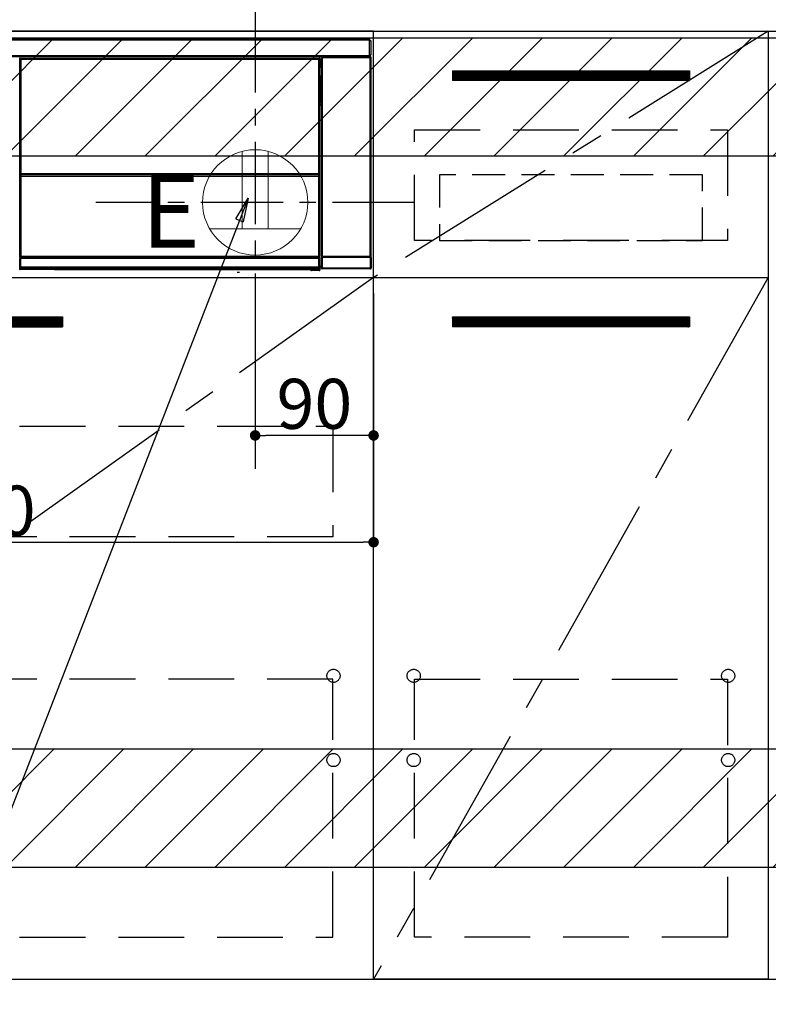
# Model space of a CAD drawing. Extents: x 0 to 26473, y -33073 to -24203.
# Drawn here: x 16102 to 16671, y -30916 to -30168 of the extents above; entities that cross this region are included whole.
import ezdxf

# ---------------------------------------------------------------- set-up
doc = ezdxf.new("R2010")
doc.units = 0
doc.header["$LTSCALE"] = 50
doc.header["$MEASUREMENT"] = 0
doc.linetypes.add('CENTER', pattern=[2, 1.25, -0.25, 0.25, -0.25])
doc.linetypes.add('HIDDEN', pattern=[0.375, 0.25, -0.125])
doc.layers.get('0').update_dxf_attribs({"linetype": 'CONTINUOUS'})
doc.layers.get('DEFPOINTS').update_dxf_attribs({"color": 146, "linetype": 'CONTINUOUS'})
for name, color, linetype in [('120-キャビネット（外）', 7, 'CONTINUOUS'), ('121-キャビネット（中）', 253, 'HIDDEN'), ('122-扉', 6, 'CONTINUOUS'), ('123-扉向き', 231, 'CENTER'), ('126-甲板', 2, 'CONTINUOUS'), ('150-機器', 8, 'CONTINUOUS'), ('160-文字', 254, 'CONTINUOUS'), ('180-補助', 161, 'CONTINUOUS')]:
    doc.layers.add(name, color=color, linetype=linetype)
doc.styles.add('KH001', font='txt')
doc.styles.add('ＭＳ ゴシック', font='txt', dxfattribs={"height": 10})
doc.dimstyles.new('KH1xx015', dxfattribs={"dimscale": 10, "dimtxt": 3.8, "dimasz": 0.8, "dimexe": 0.3, "dimexo": 1.2, "dimgap": 0.5, "dimtad": 3, "dimdec": 1, "dimdsep": 46, "dimlunit": 6, "dimtxsty": 'KH001', "dimblk": 'DOT', "dimcen": 1, "dimdle": 1, "dimclrd": 256, "dimclre": 256, "dimclrt": 256, "dimadec": 0, "dimazin": 0, "dimtfac": 1, "dimtdec": 1, "dimtix": 1, "dimtmove": 2, "dimatfit": 3, "dimldrblk": 'CLOSEDBLANK', "dimfxl": 1, "dimtolj": 1, "dimtzin": 0, "dimlwd": -1, "dimlwe": -1, "dimarcsym": 0})
doc.dimstyles.new('KH1xx030', dxfattribs={"dimscale": 30, "dimtxt": 2, "dimasz": 0.6, "dimexe": 0.3, "dimexo": 1.2, "dimgap": 0.5, "dimtad": 3, "dimdec": 1, "dimdsep": 46, "dimlunit": 6, "dimtxsty": 'KH001', "dimblk": 'DOT', "dimcen": 1, "dimdle": 1, "dimclrd": 256, "dimclre": 256, "dimclrt": 256, "dimadec": 0, "dimazin": 0, "dimtfac": 1, "dimtdec": 1, "dimtix": 1, "dimtmove": 2, "dimatfit": 3, "dimldrblk": 'CLOSEDBLANK', "dimfxl": 1, "dimtolj": 1, "dimtzin": 0, "dimlwd": -1, "dimlwe": -1, "dimarcsym": 0})

# ---------------------------------------------------------------- blocks, each defined once
blk = doc.blocks.new('_Dot')
at = {"color": 0, "linetype": 'ByBlock', "lineweight": -2}
blk.add_line((-0.5, 0), (-1, 0), dxfattribs=at)
at = {"color": 0, "linetype": 'ByBlock', "const_width": 0.5}
blk.add_lwpolyline([(-0.25, 0, 1), (0.25, 0, 1)], format="xyb", close=True, dxfattribs=at)
blk = doc.blocks.new('*D86')
at = {"layer": 'DEFPOINTS', "transparency": 16777216}
for p, q in [((16281.17, -30375.95), (16281.17, -30486.92)), ((16371.17, -30375.95), (16371.17, -30486.92)), ((16363.17, -30483.92), (16289.17, -30483.92))]:
    blk.add_line(p, q, dxfattribs=at)
at = {"layer": 'DEFPOINTS', "color": 0, "transparency": 16777216}
for p in [(16281.17, -30363.95), (16371.17, -30363.95), (16281.17, -30483.92)]:
    blk.add_point(p, dxfattribs=at)
at = {"layer": 'DEFPOINTS', "transparency": 16777216, "xscale": 8, "yscale": 8, "zscale": 8, "rotation": 180}
blk.add_blockref('_Dot', (16281.17, -30483.92), dxfattribs=at)
at = {"layer": 'DEFPOINTS', "transparency": 16777216, "xscale": 8, "yscale": 8, "zscale": 8}
blk.add_blockref('_Dot', (16371.17, -30483.92), dxfattribs=at)
at = {"layer": 'DEFPOINTS', "transparency": 16777216, "insert": (16326.17, -30459.92), "char_height": 38, "attachment_point": 5, "style": 'KH001'}
blk.add_mtext('\\A1;90', dxfattribs=at)
blk = doc.blocks.new('_ClosedBlank')
at = {"color": 0, "linetype": 'ByBlock', "lineweight": -2}
for p, q in [((-1, 0.167), (0, 0)), ((-1, 0.167), (-1, -0.167)), ((0, 0), (-1, -0.167))]:
    blk.add_line(p, q, dxfattribs=at)
blk = doc.blocks.new('*D87')
at = {"layer": 'DEFPOINTS', "transparency": 16777216}
for p, q in [((15771.17, -30375.95), (15771.17, -30568.03)), ((16371.17, -30375.95), (16371.17, -30568.03)), ((15779.17, -30565.03), (16363.17, -30565.03))]:
    blk.add_line(p, q, dxfattribs=at)
at = {"layer": 'DEFPOINTS', "color": 0, "transparency": 16777216}
for p in [(15771.17, -30363.95), (16371.17, -30363.95), (16371.17, -30565.03)]:
    blk.add_point(p, dxfattribs=at)
at = {"layer": 'DEFPOINTS', "transparency": 16777216, "xscale": 8, "yscale": 8, "zscale": 8, "rotation": 180}
blk.add_blockref('_Dot', (15771.17, -30565.03), dxfattribs=at)
at = {"layer": 'DEFPOINTS', "transparency": 16777216, "xscale": 8, "yscale": 8, "zscale": 8}
blk.add_blockref('_Dot', (16371.17, -30565.03), dxfattribs=at)
at = {"layer": 'DEFPOINTS', "transparency": 16777216, "insert": (16071.17, -30541.03), "char_height": 38, "attachment_point": 5, "style": 'KH001'}
blk.add_mtext('\\A1;600', dxfattribs=at)
blk = doc.blocks.new('HT-F6S_S')
at = {"layer": '150-機器', "color": 13, "linetype": 'Continuous'}
for p, q in [((-296.8, -45.78), (296.8, -45.78)), ((296.8, -46.88), (-296.8, -46.88)), ((296.8, -45.78), (296.8, -46.88)), ((296.8, -46.88), (296.8, -46.98)), ((296.8, -46.98), (296.9, -46.98)), ((296.9, -58.28), (296.9, -46.98)), ((296.9, -46.98), (298, -46.98)), ((298, -46.98), (298, -58.28)), ((-296.8, -58.38), (296.8, -58.38)), ((296.8, -59.48), (-296.8, -59.48)), ((260.83, -59.48), (260.92, -59.56)), ((260.92, -59.48), (260.92, -59.56)), ((260.92, -59.56), (261, -59.64)), ((261, -59.64), (261, -60.14)), ((261, -59.64), (297.5, -59.64)), ((261.42, -59.57), (261.42, -59.48)), ((261.42, -59.57), (261.92, -59.57)), ((261.92, -59.57), (261.92, -59.48)), ((262.42, -59.56), (262.41, -59.48)), ((262.42, -59.56), (262.42, -59.48)), ((263.25, -59.53), (263.15, -59.48)), ((265.75, -59.53), (263.25, -59.53)), ((265.75, -59.48), (265.75, -59.53)), ((272.75, -59.53), (272.75, -59.48)), ((275.25, -59.53), (272.75, -59.53)), ((275.35, -59.48), (275.25, -59.53)), ((283.83, -59.49), (284.06, -59.6)), ((285.06, -59.61), (285.09, -59.61)), ((286.09, -59.6), (286.2, -59.55)), ((286.2, -59.48), (286.2, -59.55)), ((290.2, -59.55), (290.2, -59.48)), ((290.2, -59.55), (290.31, -59.6)), ((291.31, -59.61), (291.34, -59.61)), ((292.34, -59.6), (292.57, -59.49)), ((295.37, -59.48), (295.45, -59.57)), ((295.45, -59.57), (295.45, -59.48)), ((295.45, -59.57), (296.15, -59.57)), ((296.15, -59.57), (296.15, -59.48)), ((296.9, -58.28), (296.8, -58.28)), ((296.8, -58.28), (296.8, -58.38)), ((296.8, -58.38), (296.8, -59.48)), ((298, -58.28), (296.9, -58.28)), ((297.14, -58.28), (297.14, -59.56)), ((297.31, -59.54), (297.31, -58.28)), ((297.31, -59.54), (297.37, -59.48)), ((297.37, -58.28), (297.37, -59.48)), ((297.67, -59.48), (297.37, -59.48)), ((297.5, -59.64), (297.67, -59.48)), ((297.5, -60.14), (297.5, -59.64)), ((31.09, -61.19), (30.86, -60.96)), ((31.09, -152.19), (31.09, -61.19)), ((31.09, -61.19), (31.17, -61.19)), ((31.17, -61.27), (31.17, -211.5)), ((31.29, -61.39), (31.17, -61.27)), ((31.29, -147.43), (31.29, -61.39)), ((31.29, -61.39), (31.79, -61.39)), ((31.36, -60.46), (31.59, -60.69)), ((31.36, -60.46), (258.74, -60.46)), ((31.59, -60.69), (258.51, -60.69)), ((31.59, -60.69), (31.59, -60.77)), ((31.67, -60.77), (31.79, -60.89)), ((258.43, -60.77), (31.67, -60.77)), ((31.79, -61.39), (31.79, -60.89)), ((31.79, -60.89), (258.31, -60.89)), ((258.31, -61.39), (31.79, -61.39)), ((31.79, -61.39), (31.79, -147.43)), ((258.31, -60.89), (258.43, -60.77)), ((258.31, -61.39), (258.31, -60.89)), ((258.31, -147.43), (258.31, -61.39)), ((258.31, -61.39), (258.81, -61.39)), ((258.51, -60.69), (258.74, -60.46)), ((258.51, -60.69), (258.51, -60.77)), ((258.93, -61.27), (258.81, -61.39)), ((258.81, -61.39), (258.81, -147.43)), ((259.01, -61.19), (258.93, -61.19)), ((258.93, -61.27), (258.93, -75.9)), ((259.24, -60.96), (259.01, -61.19)), ((259.01, -61.19), (259.01, -73.91)), ((259.24, -62.01), (259.17, -62.08)), ((259.17, -62.08), (259.17, -66.48)), ((260.33, -63.7), (259.17, -63.7)), ((259.17, -65.1), (260.33, -65.1)), ((260.33, -66.3), (259.17, -66.3)), ((259.17, -66.48), (259.27, -66.59)), ((259.17, -67.1), (259.27, -67)), ((259.17, -67.1), (260.33, -67.1)), ((259.24, -60.96), (259.24, -62.01)), ((259.27, -67), (259.27, -66.59)), ((260.33, -66.9), (259.27, -66.9)), ((259.27, -67), (260.33, -67)), ((260.5, -60.14), (260.33, -59.98)), ((260.33, -59.98), (260.33, -90.43)), ((260.5, -210.75), (260.5, -60.14)), ((260.5, -60.14), (261, -60.14)), ((261, -60.14), (261, -210.75)), ((297.5, -60.14), (261, -60.14)), ((297.5, -210.75), (297.5, -60.14)), ((297.5, -60.14), (298, -60.14)), ((298.17, -59.98), (298, -60.14)), ((298, -60.14), (298, -210.75)), ((298.17, -219.91), (298.17, -59.98)), ((259.01, -73.91), (258.93, -73.91)), ((259.16, -74.57), (258.93, -74.57)), ((258.93, -74.59), (259.16, -74.59)), ((259.01, -73.91), (259.16, -74.06)), ((259.16, -74.06), (259.16, -67.6)), ((260.33, -67.6), (259.16, -67.6)), ((259.16, -74.07), (259.16, -74.06)), ((259.16, -74.07), (259.66, -74.07)), ((259.17, -74.56), (259.16, -74.57)), ((259.16, -74.57), (259.16, -74.57)), ((259.16, -75.59), (259.16, -74.57)), ((259.2, -74.53), (259.17, -74.56)), ((259.25, -74.48), (259.2, -74.53)), ((259.31, -74.42), (259.25, -74.48)), ((259.38, -74.34), (259.31, -74.42)), ((259.47, -74.26), (259.38, -74.34)), ((259.56, -74.16), (259.47, -74.26)), ((259.66, -74.07), (259.56, -74.16)), ((259.66, -74.07), (259.66, -75.59)), ((259.1, -76.07), (258.93, -75.9)), ((259.1, -76.07), (259.1, -94.33)), ((260.33, -76.07), (259.1, -76.07)), ((259.16, -75.59), (259.66, -75.59)), ((259.66, -75.59), (259.66, -76.07)), ((259.66, -75.59), (260.33, -75.59)), ((258.93, -94.5), (259.1, -94.33)), ((258.93, -94.5), (258.93, -211)), ((260.33, -95.81), (258.93, -95.81)), ((258.93, -95.83), (260.33, -95.83)), ((258.93, -96.49), (259.01, -96.49)), ((259.16, -96.34), (259.01, -96.49)), ((259.01, -96.49), (259.01, -152.19)), ((259.1, -94.33), (260.33, -94.33)), ((259.16, -96.34), (259.16, -96.33)), ((260.33, -96.33), (259.16, -96.33)), ((259.16, -218.3), (259.16, -96.34)), ((260.33, -95.82), (260.33, -94.33)), ((31.29, -148.01), (31.29, -147.43)), ((31.79, -147.43), (31.29, -147.43)), ((31.79, -148.01), (31.29, -148.01)), ((31.34, -150.27), (31.31, -149.01)), ((31.31, -149.01), (31.31, -149.01)), ((31.79, -147.43), (31.79, -148.01)), ((31.79, -148.01), (258.31, -148.01)), ((31.81, -148.67), (31.81, -148.51)), ((31.81, -148.51), (258.29, -148.51)), ((31.81, -148.51), (31.81, -148.51)), ((258.29, -148.51), (31.81, -148.51)), ((31.81, -148.67), (31.84, -149.93)), ((258.29, -148.67), (31.81, -148.67)), ((258.27, -149.93), (258.29, -148.67)), ((258.29, -148.67), (258.29, -148.51)), ((258.29, -148.51), (258.29, -148.51)), ((258.31, -148.01), (258.31, -147.43)), ((258.81, -147.43), (258.31, -147.43)), ((258.81, -148.01), (258.31, -148.01)), ((258.79, -149.01), (258.76, -150.27)), ((258.79, -149.01), (258.79, -149.01)), ((258.81, -147.43), (258.81, -148.01)), ((31.09, -211.54), (31.09, -152.19)), ((31.09, -152.19), (31.17, -152.19)), ((31.84, -150.27), (31.34, -150.27)), ((31.34, -211.33), (31.34, -150.27)), ((31.84, -149.93), (31.84, -150.27)), ((31.84, -149.93), (258.27, -149.93)), ((258.27, -150.27), (31.84, -150.27)), ((31.84, -150.27), (31.84, -210.83)), ((258.27, -149.93), (258.27, -150.27)), ((258.27, -210.83), (258.27, -150.27)), ((258.76, -150.27), (258.27, -150.27)), ((258.76, -150.27), (258.76, -210.83)), ((258.93, -152.19), (259.01, -152.19)), ((259.01, -152.19), (259.01, -211.54)), ((260.33, -170.46), (260.33, -219.91)), ((31.59, -211.54), (31.09, -211.54)), ((31.15, -212.54), (31.11, -212.54)), ((31.15, -219.32), (31.15, -212.54)), ((31.65, -212.54), (31.15, -212.54)), ((31.34, -211.33), (31.17, -211.5)), ((258.43, -211.5), (31.17, -211.5)), ((31.34, -211.33), (31.35, -211.32)), ((258.27, -211.33), (31.34, -211.33)), ((31.35, -211.32), (31.38, -211.29)), ((31.38, -211.29), (31.42, -211.25)), ((31.42, -211.25), (31.48, -211.18)), ((31.48, -211.18), (31.56, -211.11)), ((31.56, -211.11), (31.65, -211.02)), ((31.59, -211.5), (31.59, -211.54)), ((31.59, -211.54), (258.51, -211.54)), ((31.61, -212.04), (31.65, -212.04)), ((31.65, -211.02), (31.74, -210.93)), ((31.65, -212.04), (31.65, -212.54)), ((31.65, -212.04), (258.45, -212.04)), ((31.65, -212.54), (31.65, -218.83)), ((258.45, -212.54), (31.65, -212.54)), ((31.74, -210.93), (31.84, -210.83)), ((31.84, -210.83), (258.27, -210.83)), ((258.27, -210.83), (258.76, -210.83)), ((258.27, -211.33), (258.27, -210.83)), ((258.43, -211.5), (258.27, -211.33)), ((258.45, -212.04), (258.45, -212.54)), ((258.45, -212.04), (258.49, -212.04)), ((258.45, -218.83), (258.45, -212.54)), ((258.95, -212.54), (258.45, -212.54)), ((258.51, -211.54), (258.51, -211.49)), ((259.01, -211.54), (258.51, -211.54)), ((258.76, -210.83), (258.93, -211)), ((258.95, -212.54), (258.95, -219.32)), ((258.99, -212.54), (258.95, -212.54)), ((260.93, -211.81), (260.43, -211.81)), ((260.43, -219.82), (260.43, -211.81)), ((260.44, -210.81), (260.5, -210.75)), ((260.5, -210.75), (261, -210.75)), ((297.57, -211.81), (260.93, -211.81)), ((260.93, -211.81), (260.93, -219.82)), ((261, -211.25), (260.94, -211.31)), ((260.94, -211.31), (297.56, -211.31)), ((261, -210.75), (297.5, -210.75)), ((261, -211.25), (261, -210.75)), ((297.5, -211.25), (261, -211.25)), ((297.5, -210.75), (297.5, -211.25)), ((297.5, -210.75), (298, -210.75)), ((297.56, -211.31), (297.5, -211.25)), ((298.07, -211.81), (297.57, -211.81)), ((297.57, -219.82), (297.57, -211.81)), ((298, -210.75), (298.06, -210.81)), ((298.07, -211.81), (298.07, -219.82)), ((30.84, -220.49), (31.2, -220.13)), ((31.2, -219.37), (31.15, -219.32)), ((31.2, -220.13), (31.2, -219.37)), ((31.2, -219.37), (31.7, -219.37)), ((31.2, -220.13), (31.7, -220.13)), ((31.7, -220.63), (31.34, -220.99)), ((57.4, -220.99), (31.34, -220.99)), ((31.66, -218.83), (31.65, -218.83)), ((31.66, -218.83), (31.7, -218.87)), ((31.66, -218.83), (258.44, -218.83)), ((31.7, -219.37), (31.7, -218.87)), ((31.7, -218.87), (258.4, -218.87)), ((258.4, -219.37), (31.7, -219.37)), ((31.7, -219.37), (31.7, -220.13)), ((31.7, -220.13), (258.4, -220.13)), ((31.7, -220.63), (31.7, -220.13)), ((258.4, -220.63), (31.7, -220.63)), ((57.4, -220.99), (57.4, -221)), ((57.4, -221), (252.27, -221)), ((74.03, -220.71), (74.02, -220.94)), ((74.02, -220.94), (231.88, -220.94)), ((231.87, -220.71), (74.03, -220.71)), ((196.31, -223.11), (198.05, -222.92)), ((231.88, -220.94), (231.87, -220.71)), ((252.27, -221.3), (252.27, -220.96)), ((252.77, -221.3), (252.27, -221.3)), ((252.77, -220.95), (258.72, -220.95)), ((252.77, -220.95), (252.77, -221.3)), ((252.77, -221.3), (252.77, -221.8)), ((252.77, -221.3), (258.73, -221.3)), ((258.73, -221.8), (252.77, -221.8)), ((258.4, -218.87), (258.44, -218.83)), ((258.4, -219.37), (258.4, -218.87)), ((258.4, -220.13), (258.4, -219.37)), ((258.4, -219.37), (258.9, -219.37)), ((258.4, -220.13), (258.9, -220.13)), ((258.4, -220.63), (258.4, -220.13)), ((258.72, -220.95), (258.4, -220.63)), ((258.45, -218.83), (258.44, -218.83)), ((258.72, -220.95), (258.73, -220.95)), ((258.73, -221.3), (258.73, -220.95)), ((258.73, -221.8), (258.73, -221.3)), ((259.23, -221.3), (258.73, -221.3)), ((258.77, -221.8), (258.73, -221.8)), ((258.95, -219.32), (258.9, -219.37)), ((258.9, -219.37), (258.9, -220.13)), ((258.9, -220.13), (259.23, -220.46)), ((259.16, -218.3), (260.33, -218.3)), ((259.17, -218.8), (259.27, -218.9)), ((260.33, -218.8), (259.17, -218.8)), ((259.23, -220.46), (259.23, -221.3)), ((259.23, -221.3), (259.27, -221.3)), ((259.27, -221.3), (259.27, -218.9)), ((260.33, -218.9), (259.27, -218.9)), ((260.33, -219.91), (260.43, -219.82)), ((260.93, -219.82), (260.43, -219.82)), ((260.93, -220.32), (260.83, -220.41)), ((297.67, -220.41), (260.83, -220.41)), ((260.93, -219.82), (260.93, -220.32)), ((260.93, -219.82), (297.57, -219.82)), ((297.57, -220.32), (260.93, -220.32)), ((297.57, -220.32), (297.57, -219.82)), ((298.07, -219.82), (297.57, -219.82)), ((297.67, -220.41), (297.57, -220.32)), ((298.07, -219.82), (298.17, -219.91))]:
    blk.add_line(p, q, dxfattribs=at)
for points in [[(260.83, -59.48), (260.77, -59.49), (260.71, -59.5), (260.65, -59.52), (260.59, -59.54), (260.54, -59.58), (260.49, -59.62), (260.45, -59.66), (260.41, -59.71), (260.38, -59.77), (260.36, -59.82), (260.34, -59.88), (260.34, -59.95), (260.33, -59.98)], [(265.75, -59.53), (265.78, -59.54), (265.86, -59.54), (265.99, -59.54), (266.18, -59.55), (266.41, -59.55), (266.69, -59.55), (267.01, -59.56), (267.36, -59.56), (267.74, -59.56), (268.15, -59.56), (268.57, -59.56), (269, -59.56), (269.44, -59.56), (269.87, -59.56), (270.3, -59.56), (270.71, -59.56), (271.09, -59.56), (271.45, -59.56), (271.77, -59.55), (272.05, -59.55), (272.29, -59.55), (272.49, -59.55), (272.63, -59.54), (272.71, -59.54), (272.75, -59.53), (272.75, -59.53)], [(283.83, -59.49), (283.82, -59.49), (283.8, -59.49), (283.76, -59.49), (283.7, -59.49), (283.63, -59.48), (283.55, -59.48), (283.46, -59.48), (283.36, -59.48), (283.25, -59.48), (283.13, -59.48), (283.01, -59.48), (282.89, -59.48), (282.83, -59.48)], [(284.06, -59.6), (284.07, -59.6), (284.1, -59.61), (284.14, -59.61), (284.19, -59.61), (284.26, -59.61), (284.34, -59.61), (284.43, -59.61), (284.53, -59.61), (284.64, -59.61), (284.76, -59.61), (284.88, -59.61), (285.01, -59.61), (285.06, -59.61)], [(285.09, -59.61), (285.22, -59.61), (285.34, -59.61), (285.46, -59.61), (285.57, -59.61), (285.68, -59.61), (285.78, -59.61), (285.86, -59.61), (285.94, -59.61), (286, -59.61), (286.04, -59.61), (286.08, -59.61), (286.09, -59.6), (286.09, -59.6)], [(286.2, -59.55), (286.21, -59.55), (286.25, -59.56), (286.33, -59.56), (286.43, -59.56), (286.56, -59.56), (286.71, -59.56), (286.89, -59.56), (287.09, -59.57), (287.31, -59.57), (287.54, -59.57), (287.78, -59.57), (288.02, -59.57), (288.27, -59.57), (288.52, -59.57), (288.77, -59.57), (289, -59.57), (289.22, -59.57), (289.43, -59.56), (289.62, -59.56), (289.78, -59.56), (289.92, -59.56), (290.04, -59.56), (290.12, -59.56), (290.17, -59.55), (290.2, -59.55), (290.2, -59.55)], [(290.31, -59.6), (290.32, -59.6), (290.34, -59.61), (290.38, -59.61), (290.44, -59.61), (290.5, -59.61), (290.59, -59.61), (290.68, -59.61), (290.78, -59.61), (290.89, -59.61), (291.01, -59.61), (291.13, -59.61), (291.25, -59.61), (291.31, -59.61)], [(291.34, -59.61), (291.46, -59.61), (291.59, -59.61), (291.71, -59.61), (291.82, -59.61), (291.92, -59.61), (292.02, -59.61), (292.11, -59.61), (292.18, -59.61), (292.24, -59.61), (292.29, -59.61), (292.32, -59.61), (292.34, -59.6), (292.34, -59.6)], [(293.57, -59.48), (293.44, -59.48), (293.32, -59.48), (293.2, -59.48), (293.09, -59.48), (292.98, -59.48), (292.89, -59.48), (292.8, -59.48), (292.73, -59.49), (292.66, -59.49), (292.62, -59.49), (292.59, -59.49), (292.57, -59.49), (292.57, -59.49)], [(296.15, -59.57), (296.27, -59.57), (296.39, -59.57), (296.51, -59.57), (296.63, -59.57), (296.73, -59.57), (296.83, -59.57), (296.91, -59.57), (296.99, -59.56), (297.05, -59.56), (297.09, -59.56), (297.13, -59.56), (297.14, -59.56)], [(297.14, -59.56), (297.31, -59.54)], [(298.17, -59.98), (298.16, -59.92), (298.15, -59.86), (298.13, -59.8), (298.1, -59.74), (298.07, -59.69), (298.03, -59.64), (297.99, -59.6), (297.94, -59.56), (297.88, -59.53), (297.82, -59.51), (297.76, -59.49), (297.7, -59.48), (297.67, -59.48)], [(31.36, -60.46), (31.3, -60.47), (31.24, -60.48), (31.18, -60.5), (31.12, -60.52), (31.07, -60.56), (31.02, -60.6), (30.98, -60.64), (30.94, -60.69), (30.91, -60.75), (30.89, -60.81), (30.87, -60.87), (30.86, -60.93), (30.86, -60.96)], [(31.67, -60.77), (31.61, -60.77), (31.55, -60.78), (31.49, -60.8), (31.43, -60.83), (31.38, -60.86), (31.33, -60.9), (31.29, -60.95), (31.25, -61), (31.22, -61.05), (31.19, -61.11), (31.18, -61.17), (31.17, -61.23), (31.17, -61.27)], [(258.93, -61.27), (258.93, -61.21), (258.92, -61.15), (258.9, -61.09), (258.87, -61.03), (258.84, -60.98), (258.8, -60.93), (258.75, -60.89), (258.7, -60.85), (258.65, -60.82), (258.59, -60.79), (258.53, -60.78), (258.47, -60.77), (258.43, -60.77)], [(259.24, -60.96), (259.23, -60.9), (259.22, -60.84), (259.2, -60.78), (259.18, -60.72), (259.14, -60.67), (259.1, -60.62), (259.06, -60.58), (259.01, -60.54), (258.95, -60.51), (258.89, -60.49), (258.83, -60.47), (258.77, -60.46), (258.74, -60.46)], [(259.17, -67.1), (259.17, -67.11), (259.17, -67.12), (259.16, -67.14), (259.16, -67.17), (259.16, -67.2), (259.16, -67.24), (259.16, -67.29), (259.16, -67.34), (259.16, -67.4), (259.16, -67.45), (259.16, -67.51), (259.16, -67.58), (259.16, -67.6)], [(258.93, -74.49), (258.98, -74.45), (259.03, -74.41), (259.06, -74.36), (259.1, -74.3), (259.12, -74.25), (259.14, -74.19), (259.16, -74.13), (259.16, -74.07)], [(259.16, -96.33), (259.15, -96.27), (259.14, -96.21), (259.12, -96.15), (259.1, -96.09), (259.06, -96.04), (259.02, -95.99), (258.98, -95.95), (258.93, -95.91)], [(31.29, -148.01), (31.29, -148.13), (31.29, -148.26), (31.29, -148.37), (31.29, -148.49), (31.29, -148.59), (31.3, -148.69), (31.3, -148.78), (31.3, -148.85), (31.3, -148.91), (31.3, -148.96), (31.31, -148.99), (31.31, -149.01), (31.31, -149.01)], [(31.79, -148.01), (31.79, -148.07), (31.79, -148.13), (31.79, -148.19), (31.79, -148.25), (31.79, -148.3), (31.8, -148.35), (31.8, -148.39), (31.8, -148.43), (31.8, -148.46), (31.8, -148.48), (31.81, -148.5), (31.81, -148.51), (31.81, -148.51)], [(258.29, -148.51), (258.29, -148.5), (258.3, -148.49), (258.3, -148.47), (258.3, -148.44), (258.3, -148.41), (258.3, -148.37), (258.3, -148.32), (258.31, -148.27), (258.31, -148.22), (258.31, -148.16), (258.31, -148.1), (258.31, -148.04), (258.31, -148.01)], [(258.79, -149.01), (258.79, -149), (258.8, -148.97), (258.8, -148.93), (258.8, -148.88), (258.8, -148.81), (258.8, -148.73), (258.8, -148.64), (258.81, -148.53), (258.81, -148.42), (258.81, -148.31), (258.81, -148.19), (258.81, -148.06), (258.81, -148.01)], [(31.09, -211.54), (31.09, -211.66), (31.09, -211.79), (31.1, -211.91), (31.1, -212.02), (31.1, -212.12), (31.1, -212.22), (31.1, -212.31), (31.1, -212.38), (31.1, -212.44), (31.11, -212.49), (31.11, -212.52), (31.11, -212.54), (31.11, -212.54)], [(31.59, -211.54), (31.59, -211.6), (31.59, -211.66), (31.6, -211.72), (31.6, -211.78), (31.6, -211.83), (31.6, -211.88), (31.6, -211.92), (31.6, -211.96), (31.6, -211.99), (31.61, -212.01), (31.61, -212.03), (31.61, -212.04), (31.61, -212.04)], [(258.43, -211.5), (258.49, -211.5), (258.55, -211.48), (258.61, -211.47), (258.67, -211.44), (258.72, -211.41), (258.77, -211.37), (258.81, -211.32), (258.85, -211.27), (258.88, -211.22), (258.91, -211.16), (258.92, -211.1), (258.93, -211.04), (258.93, -211)], [(258.49, -212.04), (258.49, -212.04), (258.49, -212.02), (258.49, -212), (258.5, -211.98), (258.5, -211.95), (258.5, -211.91), (258.5, -211.86), (258.5, -211.81), (258.5, -211.76), (258.51, -211.7), (258.51, -211.64), (258.51, -211.58), (258.51, -211.54)], [(258.99, -212.54), (258.99, -212.53), (258.99, -212.51), (258.99, -212.47), (259, -212.42), (259, -212.35), (259, -212.27), (259, -212.18), (259, -212.08), (259, -211.97), (259, -211.85), (259.01, -211.73), (259.01, -211.61), (259.01, -211.54)], [(260.44, -210.81), (260.44, -210.82), (260.44, -210.84), (260.44, -210.88), (260.44, -210.93), (260.43, -211), (260.43, -211.08), (260.43, -211.17), (260.43, -211.27), (260.43, -211.38), (260.43, -211.5), (260.43, -211.62), (260.43, -211.75), (260.43, -211.81)], [(260.94, -211.31), (260.94, -211.31), (260.94, -211.32), (260.94, -211.34), (260.94, -211.37), (260.93, -211.4), (260.93, -211.44), (260.93, -211.49), (260.93, -211.54), (260.93, -211.6), (260.93, -211.65), (260.93, -211.71), (260.93, -211.78), (260.93, -211.81)], [(297.57, -211.81), (297.57, -211.74), (297.57, -211.68), (297.57, -211.62), (297.57, -211.57), (297.57, -211.51), (297.57, -211.47), (297.57, -211.42), (297.56, -211.39), (297.56, -211.36), (297.56, -211.33), (297.56, -211.32), (297.56, -211.31), (297.56, -211.31)], [(298.07, -211.81), (298.07, -211.68), (298.07, -211.56), (298.07, -211.44), (298.07, -211.33), (298.07, -211.22), (298.07, -211.13), (298.07, -211.04), (298.06, -210.97), (298.06, -210.91), (298.06, -210.86), (298.06, -210.83), (298.06, -210.81), (298.06, -210.81)], [(30.84, -220.49), (30.84, -220.55), (30.85, -220.62), (30.87, -220.67), (30.9, -220.73), (30.93, -220.78), (30.97, -220.83), (31.02, -220.88), (31.07, -220.91), (31.12, -220.94), (31.18, -220.97), (31.24, -220.98), (31.3, -220.99), (31.34, -220.99)], [(31.65, -218.83), (31.59, -218.84), (31.53, -218.85), (31.47, -218.87), (31.41, -218.9), (31.36, -218.93), (31.31, -218.97), (31.27, -219.01), (31.23, -219.06), (31.2, -219.12), (31.18, -219.18), (31.16, -219.24), (31.15, -219.3), (31.15, -219.32)], [(252.77, -220.95), (252.71, -220.95), (252.65, -220.95), (252.59, -220.95), (252.53, -220.95), (252.48, -220.95), (252.43, -220.95), (252.39, -220.95), (252.35, -220.95), (252.32, -220.95), (252.3, -220.95), (252.28, -220.95), (252.27, -220.96), (252.27, -220.96)], [(258.95, -219.32), (258.94, -219.26), (258.93, -219.2), (258.91, -219.14), (258.88, -219.09), (258.85, -219.04), (258.81, -218.99), (258.76, -218.95), (258.71, -218.91), (258.66, -218.88), (258.6, -218.86), (258.54, -218.84), (258.47, -218.83), (258.45, -218.83)], [(258.73, -220.95), (258.79, -220.94), (258.85, -220.93), (258.91, -220.91), (258.97, -220.88), (259.02, -220.85), (259.07, -220.81), (259.11, -220.76), (259.15, -220.71), (259.18, -220.66), (259.2, -220.6), (259.22, -220.54), (259.23, -220.48), (259.23, -220.46)], [(258.77, -221.8), (258.83, -221.8), (258.89, -221.78), (258.95, -221.77), (259.01, -221.74), (259.06, -221.71), (259.11, -221.67), (259.16, -221.62), (259.19, -221.57), (259.22, -221.52), (259.25, -221.46), (259.26, -221.4), (259.27, -221.34), (259.27, -221.3)], [(259.16, -218.3), (259.16, -218.36), (259.16, -218.42), (259.16, -218.48), (259.16, -218.54), (259.16, -218.59), (259.16, -218.64), (259.16, -218.68), (259.16, -218.72), (259.16, -218.75), (259.17, -218.77), (259.17, -218.79), (259.17, -218.8), (259.17, -218.8)], [(260.33, -219.91), (260.34, -219.98), (260.35, -220.04), (260.37, -220.1), (260.4, -220.15), (260.43, -220.21), (260.47, -220.25), (260.51, -220.3), (260.56, -220.33), (260.62, -220.36), (260.68, -220.39), (260.74, -220.4), (260.8, -220.41), (260.83, -220.41)], [(297.67, -220.41), (297.73, -220.41), (297.79, -220.4), (297.85, -220.38), (297.91, -220.35), (297.96, -220.32), (298.01, -220.28), (298.05, -220.23), (298.09, -220.18), (298.12, -220.13), (298.14, -220.07), (298.16, -220.01), (298.16, -219.95), (298.17, -219.91)]]:
    blk.add_lwpolyline(points, dxfattribs=at)
for centre, radius, start, end in [((261, -60.14), 0.5, 90.00759, 179.99113), ((261.29, -44.94), 14.63, 268.52497, 270.48381), ((262.05, -45.24), 14.33, 269.50017, 271.49959), ((297.5, -60.14), 0.5, 0.00693, 89.99435), ((31.59, -61.19), 0.5, 90.02082, 179.97961), ((31.79, -61.39), 0.5, 90.02082, 179.97961), ((258.31, -61.39), 0.5, 0.02325, 89.97761), ((258.51, -61.19), 0.5, 0.01839, 89.98246), ((258.51, -73.91), 0.5, 328.23386, 359.98596), ((259.66, -75.59), 0.5, 180, 252.77268), ((258.51, -96.49), 0.5, 0.01404, 31.76614), ((31.81, -149.01), 0.5, 90.02125, 179.98003), ((31.81, -149.01), 0.5, 90.01935, 179.98022), ((31.75, -149.11), 0.452, 82.4823, 167.0985), ((258.29, -149.01), 0.5, 0.01797, 89.97862), ((258.29, -149.01), 0.5, 0.01796, 89.98033), ((258.35, -149.11), 0.452, 12.89521, 97.52199), ((31.78, -150.37), 0.452, 82.48137, 167.09943), ((258.32, -150.37), 0.452, 12.90287, 97.51754), ((31.61, -212.54), 0.5, 90.00622, 180.00338), ((31.65, -212.54), 0.5, 90.00601, 180.0036), ((258.26, -210.83), 0.5, 270.02111, 359.97719), ((258.45, -212.54), 0.5, 0, 90), ((258.49, -212.54), 0.5, 0, 90), ((260.94, -210.81), 0.5, 180.00349, 269.9931), ((261, -210.75), 0.5, 180.00717, 269.99454), ((297.5, -210.75), 0.5, 270, 359.99477), ((297.56, -210.81), 0.5, 270.00886, 359.99114), ((31.7, -219.37), 0.5, 90.01911, 179.98025), ((31.7, -220.13), 0.5, 180.02146, 269.97918), ((252.77, -221.3), 0.5, 180, 270), ((258.4, -219.37), 0.5, 0.02281, 89.9789), ((258.4, -220.13), 0.5, 270.02282, 359.97547), ((258.73, -221.3), 0.5, 270, 0.00742), ((260.93, -219.82), 0.5, 180.0096, 269.99211), ((297.57, -219.82), 0.5, 270.00595, 359.99234)]:
    blk.add_arc(centre, radius, start, end, dxfattribs=at)
blk = doc.blocks.new('ｺﾝｾﾝﾄ 展開用')
at = {"layer": '160-文字', "color": 4, "linetype": 'Continuous', "lineweight": 20}
for p, q in [((-20, 34.64), (-20, -34.64)), ((38.73, 10), (-20, 10)), ((38.73, -10), (-20, -10))]:
    blk.add_line(p, q, dxfattribs=at)
blk.add_circle((0, 0), 40, dxfattribs=at)

msp = doc.modelspace()

# ---------------------------------------------------------------- hatches: boundary and pattern name
at = {"layer": '122-扉'}
h = msp.add_hatch(dxfattribs=at)
h.set_pattern_fill('ANSI31', color=256, style=0)
h.set_pattern_definition([(45, (-164819.41032, -35251.40688), (-0.08838834765, 0.08838834765), [])])
h.paths.add_polyline_path([(16431.17, -30206.95), (16611.17, -30206.95), (16611.17, -30214.45), (16431.17, -30214.45)])
edge = h.paths.add_edge_path()
edge.add_line((16431.17, -30214.45), (16761.58, -30214.45))
h = msp.add_hatch(dxfattribs=at)
h.set_pattern_fill('ANSI31', color=256, style=0)
h.set_pattern_definition([(45, (-165392.91032, -35430.90687), (-0.08838834765, 0.08838834765), [])])
edge = h.paths.add_edge_path()
edge.add_line((15857.67, -30393.95), (16134.67, -30393.95))
edge.add_line((16134.67, -30393.95), (16134.67, -30401.45))
edge.add_line((15857.67, -30401.45), (16134.67, -30401.45))
edge.add_line((15857.67, -30393.95), (15857.67, -30401.45))
h = msp.add_hatch(dxfattribs=at)
h.set_pattern_fill('ANSI31', color=256, style=0)
h.set_pattern_definition([(45, (-164819.41032, -35438.40687), (-0.08838834765, 0.08838834765), [])])
h.paths.add_polyline_path([(16431.17, -30393.95), (16611.17, -30393.95), (16611.17, -30401.45), (16431.17, -30401.45)])
edge = h.paths.add_edge_path()
edge.add_line((16431.17, -30401.45), (16761.58, -30401.45))
at = {"layer": '180-補助'}
h = msp.add_hatch(dxfattribs=at)
h.set_pattern_fill('ANSI31', color=13, scale=300, style=0)
h.set_pattern_definition([(45, (-226589.96, -15584.055), (-26.5165043, 26.5165043), [])])
h.paths.add_polyline_path([(15599.17, -30181.95), (17890.17, -30181.95), (17890.17, -30271.95), (15599.17, -30271.95)])
h = msp.add_hatch(dxfattribs=at)
h.set_pattern_fill('ANSI31', color=13, scale=300, style=0)
h.set_pattern_definition([(45, (-226589.96, -16124.055), (-26.5165043, 26.5165043), [])])
h.paths.add_polyline_path([(15599.17, -30721.95), (17890.17, -30721.95), (17890.17, -30811.95), (15599.17, -30811.95)])

# ---------------------------------------------------------------- linework, layer by layer
at = {"layer": '120-キャビネット（外）', "color": 6}
for points in [[(16371.17, -30176.95), (15621.17, -30176.95), (15621.17, -30896.95), (16371.17, -30896.95)], [(16671.17, -30896.95), (16371.17, -30896.95), (16371.17, -30176.95), (16671.17, -30176.95)], [(16371.17, -30363.95), (16671.17, -30363.95), (16671.17, -30896.95), (16371.17, -30896.95)], [(15621.17, -30896.95), (17871.17, -30896.95), (17871.17, -30996.95), (15621.17, -30996.95)]]:
    msp.add_lwpolyline(points, close=True, dxfattribs=at)
at = {"layer": '121-キャビネット（中）', "color": 13, "ltscale": 4}
for points in [[(16402.17, -30251.95), (16640.17, -30251.95), (16640.17, -30335.95), (16402.17, -30335.95)], [(15652.17, -30476.95), (16340.17, -30476.95), (16340.17, -30560.95), (15652.17, -30560.95)], [(16340.17, -30669.05), (15652.17, -30669.05), (15652.17, -30865.05), (16340.17, -30865.05)], [(16402.17, -30669.05), (16640.17, -30669.05), (16640.17, -30865.05), (16402.17, -30865.05)]]:
    msp.add_lwpolyline(points, close=True, dxfattribs=at)
at = {"layer": '121-キャビネット（中）', "color": 13, "ltscale": 2}
msp.add_lwpolyline([(16421.17, -30335.95), (16621.17, -30335.95), (16621.17, -30285.95), (16421.17, -30285.95)], close=True, dxfattribs=at)
at = {"layer": '121-キャビネット（中）', "color": 13, "ltscale": 4}
for centre in [(16340.67, -30666.45), (16401.67, -30666.45), (16401.67, -30666.45), (16640.67, -30666.45), (16640.67, -30666.45), (16340.67, -30730.45), (16340.67, -30730.45), (16401.67, -30730.45), (16401.67, -30730.45), (16640.67, -30730.45), (16640.67, -30730.45)]:
    msp.add_circle(centre, 5, dxfattribs=at)
at = {"layer": '122-扉'}
for p, q in [((16371.17, -30363.95), (16371.17, -30176.95)), ((16431.17, -30206.95), (16611.17, -30206.95)), ((16431.17, -30206.95), (16431.17, -30214.45)), ((16611.17, -30206.95), (16611.17, -30214.45)), ((16611.17, -30214.45), (16431.17, -30214.45)), ((15621.17, -30363.95), (16371.17, -30363.95)), ((16371.17, -30363.95), (16671.17, -30363.95)), ((16371.17, -30363.95), (16671.17, -30363.95)), ((15857.67, -30393.95), (16134.67, -30393.95)), ((16134.67, -30393.95), (16134.67, -30401.45)), ((16431.17, -30393.95), (16611.17, -30393.95)), ((16431.17, -30393.95), (16431.17, -30401.45)), ((16611.17, -30393.95), (16611.17, -30401.45)), ((15857.67, -30401.45), (16134.67, -30401.45)), ((16611.17, -30401.45), (16431.17, -30401.45))]:
    msp.add_line(p, q, dxfattribs=at)
at = {"layer": '123-扉向き', "ltscale": 2}
for p, q in [((16671.17, -30176.95), (16371.17, -30363.95)), ((16371.17, -30363.95), (15621.17, -30896.95)), ((16671.17, -30363.95), (16371.17, -30896.95))]:
    msp.add_line(p, q, dxfattribs=at)
at = {"layer": '126-甲板'}
msp.add_lwpolyline([(17893.17, -30136.95), (15599.17, -30136.95), (15599.17, -30176.95), (17893.17, -30176.95)], close=True, dxfattribs=at)
at = {"layer": '180-補助', "color": 13}
for points in [[(15599.17, -30181.95), (17890.17, -30181.95), (17890.17, -30271.95), (15599.17, -30271.95)], [(15599.17, -30721.95), (17890.17, -30721.95), (17890.17, -30811.95), (15599.17, -30811.95)]]:
    msp.add_lwpolyline(points, close=True, dxfattribs=at)
at = {"layer": 'DEFPOINTS', "linetype": 'CENTER'}
for p, q in [((16281.17, -30060.97), (16281.17, -30509.26)), ((16402.35, -30306.95), (16159.99, -30306.95))]:
    msp.add_line(p, q, dxfattribs=at)

# ---------------------------------------------------------------- block references
at = {"layer": '150-機器'}
msp.add_blockref('HT-F6S_S', (16071.17, -30136.95), dxfattribs=at)
at = {"layer": '160-文字', "rotation": 90}
msp.add_blockref('ｺﾝｾﾝﾄ 展開用', (16281.17, -30306.95), dxfattribs=at)

# ---------------------------------------------------------------- texts
at = {"layer": '160-文字', "color": 4, "lineweight": 0, "insert": (16194.41, -30285.41), "char_height": 56, "attachment_point": 1, "line_spacing_factor": 0.782827, "style": 'ＭＳ ゴシック'}
msp.add_mtext('E', dxfattribs=at)

# ---------------------------------------------------------------- dimensions: what is measured, and where the dimension line sits
at = {"layer": 'DEFPOINTS'}
for base, p1, p2, picture, middle in [((16371.17, -30565.03), (15771.17, -30363.95), (16371.17, -30363.95), '*D87', (16071.17, -30541.03)), ((16281.17, -30483.92), (16371.17, -30363.95), (16281.17, -30363.95), '*D86', (16326.17, -30459.92))]:
    dim = msp.add_linear_dim(base=base, p1=p1, p2=p2, dimstyle='KH1xx015', dxfattribs=at)
    dim.commit()
    dim.dimension.update_dxf_attribs({"geometry": picture, "text_midpoint": middle})

# ---------------------------------------------------------------- leaders
at = {"layer": '160-文字', "annotation_type": 0, "has_hookline": 1, "hookline_direction": 1, "text_width": 1397.06}
msp.add_leader([(16275.73, -30303.85), (15620.46, -31989.24), (15602.46, -31989.24)], dimstyle='KH1xx030', override={"dimgap": 0.5, "dimtad": 1}, dxfattribs=at)

doc.saveas('drawing.dxf')
